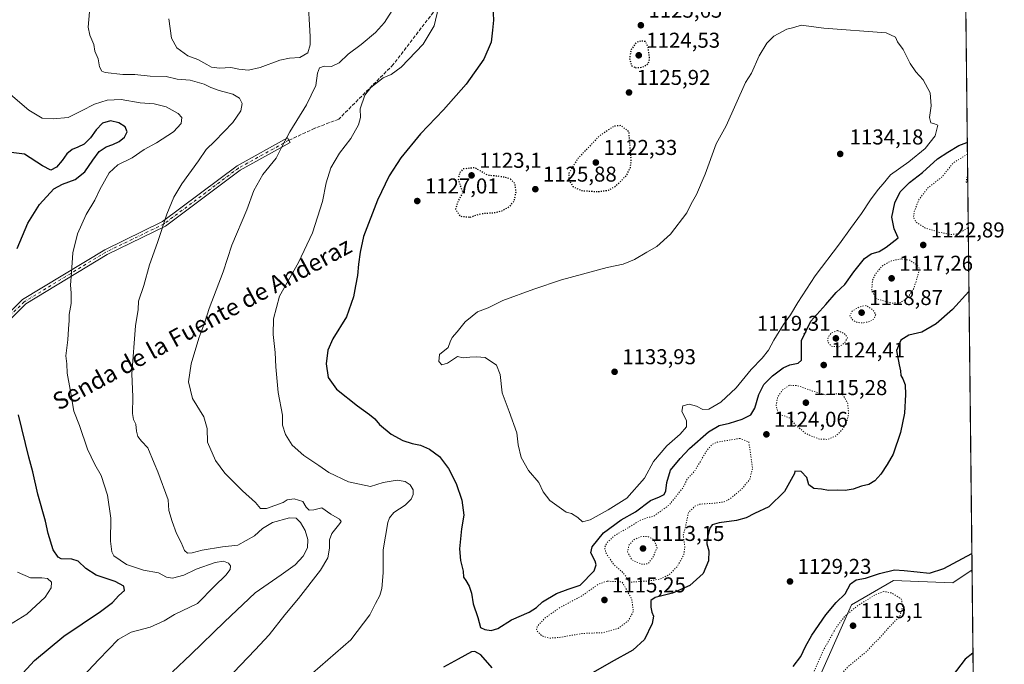
# Model space of a CAD drawing. Units: metres. Extents: x 573214 to 576665, y 4740387 to 4742738.
# Drawn here: x 576186 to 576646, y 4741735 to 4742036 of the extents above; entities that cross this region are included whole.
import ezdxf
from ezdxf.enums import TextEntityAlignment as Align

# ---------------------------------------------------------------- set-up
doc = ezdxf.new("R2010")
doc.units = ezdxf.units.M
doc.header["$MEASUREMENT"] = 0
for name, pattern in [('DGN Style 3', [2.307223458686699, 1.648016756204785, -0.6592067024819142]), ('DGN Style 4', [2.6384748266838614, 1.318413404963828, -0.6592067024819142, 0.001648016756204785, -0.6592067024819142]), ('DGN Style 5', [1.1536117293433497, 0.4944050268614355, -0.6592067024819142])]:
    doc.linetypes.add(name, pattern=pattern)
for name, color, linetype, lineweight in [('Arbolado forestal CxS', 92, 'Continuous', 0), ('Camino Cxs', 7, 'Continuous', 0), ('Camino eje', 30, 'DGN Style 4', 13), ('Comarca CxS', 21, 'Continuous', 0), ('Comunidad Autónoma CxS', 142, 'Continuous', 0), ('Curva de nivel maestra', 30, 'Continuous', 30), ('Curva de nivel maestra depresión', 30, 'DGN Style 5', 30), ('Curva de nivel normal', 30, 'Continuous', 0), ('Curva de nivel normal depresión', 30, 'DGN Style 5', 0), ('Espacio natural protegido CxS', 121, 'Continuous', 0), ('Municipio CxS', 4, 'Continuous', 0), ('Provincia CxS', 1, 'Continuous', 0), ('Punto de cota en terreno', 7, 'Continuous', 0), ('Rótulo de punto de cota en terreno', 7, 'Continuous', 0), ('Senda', 7, 'DGN Style 3', 0), ('Texto cartográfico', 7, 'Continuous', 0)]:
    doc.layers.add(name, color=color, linetype=linetype, lineweight=lineweight)
doc.styles.add('Style-Arial', font='txt')

# ---------------------------------------------------------------- blocks, each defined once
blk = doc.blocks.new('*U5')
at = {"layer": 'Arbolado forestal CxS', "color": 92, "linetype": 'Continuous', "lineweight": 0}
blk.add_polyline3d([(573519.1072000006, 4742704.518300001, 919.4655000000058), (576619.8300000001, 4742738.189999999, 1096.832399999999), (576630.5058000004, 4741779.070699999, 1122.374200000006), (576621.6162999999, 4741772.919600001, 1121.877500000002), (576593.8957000002, 4741774.083699999, 1123.118600000002), (576574.3202999998, 4741762.784700001, 1121.354600000006), (576539.1763000004, 4741683.484099999, 1122.199500000002)], dxfattribs=at)
blk = doc.blocks.new('5PATER')
at = {"layer": 'Punto de cota en terreno', "linetype": 'Continuous', "lineweight": 0}
h = blk.add_hatch(color=51, dxfattribs=at)
edge = h.paths.add_edge_path()
edge.add_ellipse((0, 0), major_axis=(-0.1095731443231308, -0.1110710700762829), ratio=0.9994222409660322, start_angle=0, end_angle=360)

msp = doc.modelspace()

# ---------------------------------------------------------------- linework, layer by layer
at = {"layer": 'Arbolado forestal CxS', "color": 92, "linetype": 'Continuous', "lineweight": 0, "extrusion": (-0.0002962776842783856, 0.0266177377941785, 0.999645641342098), "elevation": 127166.5657078581, "flags": 128}
msp.add_lwpolyline([(-629371.485855554, -4734319.10285239), (-629371.485855554, -4733359.58412517)], dxfattribs=at)
at = {"layer": 'Arbolado forestal CxS', "color": 92, "linetype": 'Continuous', "lineweight": 0, "extrusion": (0.001050169800921871, -0.094350163997221, 0.9955385194441684), "elevation": -445664.7062663233, "flags": 128}
msp.add_lwpolyline([(629370.1592366959, 4714048.040434303), (629370.1592366959, 4713843.694146804)], dxfattribs=at)
at = {"layer": 'Arbolado forestal CxS', "color": 92, "linetype": 'Continuous', "lineweight": 0}
for points in [[(576630.5058000004, 4741779.070699999, 1122.374200000006), (576621.6162999999, 4741772.919600001, 1121.877500000002), (576593.8957000002, 4741774.083699999, 1123.118600000002), (576574.3202999998, 4741762.784700001, 1121.354600000006), (576539.1763000004, 4741683.484099999, 1122.199500000002), (576529.1973000001, 4741623.525, 1122.055699999997), (576524.6328999996, 4741585.891100001, 1116.310200000007), (576510.9417000003, 4741580.1898, 1117.668600000005), (576490.4130999995, 4741584.3972, 1127.634600000005), (576482.2660999997, 4741577.3257, 1129.020399999994), (576470.4106999999, 4741567.035300001, 1128.553499999995), (576451.6133000003, 4741557.3817, 1125.217600000004), (576424.2311000006, 4741564.225199999, 1127.382199999993), (576423.9210999999, 4741564.004000001, 1127.261599999998), (576408.2578999996, 4741552.820599999, 1120.768200000006), (576388.7518999996, 4741540.9387, 1118.027600000001), (576370.1984999999, 4741535.679300001, 1118.655700000003), (576348.3466999996, 4741519.3047, 1115.950400000002), (576325.2562999995, 4741477.4771, 1108.763399999996), (576306.4967, 4741489.015699999, 1110.638399999996), (576292.3249000004, 4741486.3599, 1111.096000000005), (576285.9303000001, 4741485.161699999, 1111.396999999997), (576283.4067000002, 4741484.6887, 1111.500400000004), (576258.2197000004, 4741476.068399999, 1117.867100000003)], [(576630.5058000004, 4741779.070699999, 1122.374200000006), (576621.6162999999, 4741772.919600001, 1121.877500000002), (576593.8957000002, 4741774.083699999, 1123.118600000002), (576574.3202999998, 4741762.784700001, 1121.354600000006), (576539.1763000004, 4741683.484099999, 1122.199500000002), (576529.1973000001, 4741623.525, 1122.055699999997), (576524.6328999996, 4741585.891100001, 1116.310200000007), (576510.9417000003, 4741580.1898, 1117.668600000005), (576490.4130999995, 4741584.3972, 1127.634600000005), (576482.2660999997, 4741577.3257, 1129.020399999994), (576470.4106999999, 4741567.035300001, 1128.553499999995), (576451.6133000003, 4741557.3817, 1125.217600000004), (576424.2311000006, 4741564.225199999, 1127.382199999993), (576423.9210999999, 4741564.004000001, 1127.261599999998), (576408.2578999996, 4741552.820599999, 1120.768200000006), (576388.7518999996, 4741540.9387, 1118.027600000001), (576370.1984999999, 4741535.679300001, 1118.655700000003), (576348.3466999996, 4741519.3047, 1115.950400000002), (576325.2562999995, 4741477.4771, 1108.763399999996), (576306.4967, 4741489.015699999, 1110.638399999996), (576292.3249000004, 4741486.3599, 1111.096000000005), (576285.9303000001, 4741485.161699999, 1111.396999999997), (576283.4067000002, 4741484.6887, 1111.500400000004), (576258.2197000004, 4741476.068399999, 1117.867100000003)], [(576539.1763000004, 4741683.484099999, 1122.199500000002), (576574.3202999998, 4741762.784700001, 1121.354600000006), (576593.8957000002, 4741774.083699999, 1123.118600000002), (576621.6162999999, 4741772.919600001, 1121.877500000002), (576630.5058000004, 4741779.070699999, 1122.374200000006), (576632.7701000003, 4741575.648700001, 1103.092900000004)]]:
    msp.add_polyline3d(points, dxfattribs=at)
at = {"layer": 'Camino Cxs', "color": 7, "linetype": 'Continuous', "lineweight": 0}
msp.add_polyline3d([(576165.6288999999, 4741883.6095, 1114.919200000004), (576187.5425000004, 4741905.085700001, 1106.770999999993), (576225.8130999999, 4741928.351100001, 1113.205100000006), (576252.8519000001, 4741941.447899999, 1115.845300000001), (576287.6085000001, 4741967.482100001, 1122.617899999997), (576311.1092999997, 4741980.4561, 1121.593099999998), (576312.3176999995, 4741978.2675, 1121.027300000002), (576288.9685000004, 4741965.3773, 1118.929600000003), (576254.1580999997, 4741939.3027, 1112.5141), (576227.0100999996, 4741926.152899999, 1115.261199999994), (576189.0871000001, 4741903.098900001, 1111.432000000001), (576167.3903000001, 4741881.835300001, 1117.075400000002)], dxfattribs=at)
msp.add_polyline3d([(576165.6288999999, 4741883.6095, 1114.919200000004), (576187.5425000004, 4741905.085700001, 1106.770999999993), (576225.8130999999, 4741928.351100001, 1113.205100000006), (576252.8519000001, 4741941.447899999, 1115.845300000001), (576287.6085000001, 4741967.482100001, 1122.617899999997), (576311.1092999997, 4741980.4561, 1121.593099999998), (576312.3176999995, 4741978.2675, 1121.027300000002), (576288.9685000004, 4741965.3773, 1118.929600000003), (576254.1580999997, 4741939.3027, 1112.5141), (576227.0100999996, 4741926.152899999, 1115.261199999994), (576189.0871000001, 4741903.098900001, 1111.432000000001), (576167.3903000001, 4741881.835300001, 1117.075400000002)], dxfattribs=at)
at = {"layer": 'Camino eje', "color": 30, "linetype": 'DGN Style 4', "lineweight": 13}
msp.add_polyline3d([(576311.7134999996, 4741979.3617, 1121.372700000007), (576288.2884999998, 4741966.4297, 1120.580799999996), (576253.5050999997, 4741940.375299999, 1114.029399999999), (576226.4117000002, 4741927.2521, 1113.750499999995), (576188.3148999996, 4741904.092300001, 1109.009900000005), (576166.5097000003, 4741882.722300001, 1115.670599999998)], dxfattribs=at)
at = {"layer": 'Comarca CxS', "color": 21, "linetype": 'Continuous', "lineweight": 0}
msp.add_3dface([(576645.5800005817, 4740424.799982558), (573239.0500005551, 4740387.819982558), (573214.4500005571, 4742701.209982532), (576619.8300005824, 4742738.189982532)], dxfattribs=at)
at = {"layer": 'Comunidad Autónoma CxS', "color": 142, "linetype": 'Continuous', "lineweight": 0}
msp.add_3dface([(576645.5800005817, 4740424.799982558), (573239.0500005551, 4740387.819982558), (573214.4500005571, 4742701.209982532), (576619.8300005824, 4742738.189982532)], dxfattribs=at)
at = {"layer": 'Curva de nivel maestra', "color": 30, "linetype": 'Continuous', "lineweight": 30, "flags": 128}
for points, elevation in [([(576406.7199999997, 4742044.670100001), (576407.2999999998, 4742035.3201), (576406.7699999996, 4742030.780099999), (576406.0999999996, 4742025.170100001), (576402.7599999999, 4742017.200099999), (576394.4600000001, 4742005.5001), (576383.9500000002, 4741993.590100001), (576373.2400000002, 4741982.360099999), (576364.0199999996, 4741971.170100001), (576358.5800000001, 4741962.860099999), (576353.1699999999, 4741951.4101), (576346.5800000001, 4741934.550100001), (576345.0499999998, 4741927.210100001), (576344.2400000002, 4741921.5601), (576343.7599999999, 4741916.3101), (576342.7699999996, 4741911.530099999), (576341.9299999997, 4741906.380100001), (576338.5800000001, 4741897.0601), (576332.2800000003, 4741886.840100001), (576329.8600000005, 4741881.4901), (576329.1399999997, 4741875.100099999), (576330.04, 4741868.6801), (576333.9100000003, 4741863.380100001), (576343.7199999997, 4741855.5601), (576349.4199999999, 4741851.5601), (576351.9199999999, 4741849.4101), (576354.0999999996, 4741846.9001), (576359.4600000001, 4741842.390100001), (576364.9100000003, 4741839.380100001), (576369.3499999996, 4741837.950099999), (576373.2400000002, 4741837.200099999), (576377.4400000004, 4741835.4001), (576381.9699999997, 4741831.940099999), (576386.1699999999, 4741826.3201), (576389.8200000003, 4741819.2501), (576392.4699999997, 4741811.5001), (576393.3300000001, 4741804.5001), (576392.2599999999, 4741798.190099999), (576391.4199999999, 4741788.880100001), (576391.8399999999, 4741783.470100001), (576393.0800000001, 4741778.380100001), (576393.2599999999, 4741775.5701), (576394.29, 4741774.100099999), (576395.9400000004, 4741771.4301), (576396.9600000001, 4741768.1801), (576397.7599999999, 4741763.2501), (576399.9199999999, 4741756.890100001), (576401.1699999999, 4741752.1501), (576403.25, 4741751.2301), (576406.1100000005, 4741750.7601), (576409.2800000003, 4741751.670100001), (576415.6699999999, 4741755.6801), (576423.8200000003, 4741759.3301), (576427.3300000001, 4741761.4801), (576430.1500000004, 4741764.0701), (576436.5599999996, 4741768.0101), (576442.0099999999, 4741770.030099999), (576447.6600000003, 4741771.9301), (576454.2599999999, 4741778.5701), (576455.2000000002, 4741781.340100001), (576454.75, 4741783.0701), (576452.5999999996, 4741786.9101), (576453.2599999999, 4741789.800100001), (576458.6200000001, 4741796.290100001), (576466.7599999999, 4741802.3101), (576473.5099999999, 4741806.110099999), (576480.4400000004, 4741811.3101), (576484.75, 4741813.1601), (576486.8799999999, 4741814.2601), (576487.7199999997, 4741815.870100001), (576488.04, 4741819.7601), (576489.8399999999, 4741825.520099999), (576494.29, 4741830.9301), (576498.7199999997, 4741835.6501), (576507.6200000001, 4741843.4001), (576512.5599999996, 4741846.4301), (576517.4000000004, 4741847.5101), (576523.3399999999, 4741849.370100001), (576527.3600000005, 4741851.390100001), (576529.1600000003, 4741854.390100001), (576531.04, 4741860.7401), (576533.4199999999, 4741865.440099999), (576537.4699999997, 4741869.460100001), (576542.4299999997, 4741873.190099999), (576545.5700000003, 4741874.6801), (576549.3700000001, 4741875.460100001), (576550.9299999997, 4741876.790100001), (576550.9900000002, 4741879.9101), (576550.9000000004, 4741886.0601), (576555.3200000003, 4741894.9901), (576562.3499999996, 4741902.7301), (576567.0999999996, 4741908.420100001), (576571.2000000002, 4741912.090100001), (576575.4400000004, 4741918.090100001), (576580.4000000004, 4741924.2401), (576583.4500000002, 4741926.390100001), (576587.1600000003, 4741927.5601), (576590.4299999997, 4741929.4801), (576595.9900000002, 4741933.920100001), (576594.1600000003, 4741938.100099999), (576593.1600000003, 4741943.470100001), (576594.5199999996, 4741950.220100001), (576597.04, 4741955.340100001), (576601.3399999999, 4741959.6601), (576607.4000000004, 4741964.3101), (576614.3600000005, 4741970.720100001), (576619.2100000001, 4741973.790100001), (576624.4000000004, 4741976.890100001), (576628.0599999996, 4741978.2601), (576628.2888000002, 4741978.247)], 1125), ([(576185.04, 4741928.940099999), (576190.0099999999, 4741940.6501), (576195.4699999997, 4741949.4801), (576202.1100000005, 4741956.6801), (576206.1699999999, 4741958.960100001), (576211.9699999997, 4741961.020099999), (576216.5999999996, 4741964.640100001), (576220.2100000001, 4741970.1601), (576223.25, 4741974.200099999), (576226.5199999996, 4741976.3201), (576229.6600000003, 4741977.470100001), (576232.5199999996, 4741978.800100001), (576235.0700000003, 4741980.840100001), (576236.2699999996, 4741983.3201), (576235.2999999998, 4741985.6801), (576232.3799999999, 4741987.5701), (576228.5199999996, 4741988.390100001), (576224.7800000003, 4741987.300100001), (576221.79, 4741984.290100001), (576219.2000000002, 4741980.5101), (576216.3099999996, 4741977.5801), (576213.3200000003, 4741976.200099999), (576210.5999999996, 4741975.140100001), (576208.2100000001, 4741973.090100001), (576205.9100000003, 4741969.9101), (576203.4100000003, 4741966.7601), (576200.7300000004, 4741965.4801), (576196.7999999998, 4741967.4301), (576188.4699999997, 4741972.840100001), (576175.6200000001, 4741974.520099999)], 1100), ([(576629.0609999998, 4741908.874100001), (576621.4500000002, 4741900.390100001), (576613.7999999998, 4741893.700099999), (576607.0599999996, 4741889.860099999), (576600.9600000001, 4741888.5001), (576597.2300000004, 4741886.170100001), (576595.3399999999, 4741881.370100001), (576596.4800000004, 4741874.610099999), (576597.2000000002, 4741871.850099999), (576597.2999999998, 4741869.620100001), (576598.2300000004, 4741868.1601), (576599.2599999999, 4741865.340100001), (576599.54, 4741860.800100001), (576599.0599999996, 4741852.050100001), (576597.1200000001, 4741843.050100001), (576593.7000000002, 4741833.0101), (576590.9400000004, 4741828.2501), (576588, 4741823.7401), (576585.1100000005, 4741820.5101), (576582.3099999996, 4741818.920100001), (576578.9600000001, 4741818.0801), (576575.0700000003, 4741816.7301), (576571.25, 4741816.0601), (576567.79, 4741816.2401), (576563.5, 4741816.050100001), (576560.2999999998, 4741816.6801), (576556.7300000004, 4741817.050100001), (576554.4400000004, 4741818.7501), (576553.4800000004, 4741822.0601), (576550.75, 4741824.890100001), (576547.8799999999, 4741825.040100001), (576547.6799999997, 4741823.9901), (576542.9500000002, 4741815.5601), (576535.6699999999, 4741808.390100001), (576529.04, 4741805.350099999), (576525.0999999996, 4741803.360099999), (576520.5999999996, 4741802.130100001), (576512.54, 4741800.9901), (576509.2999999998, 4741800.0801), (576508.2199999997, 4741798.420100001), (576506.9000000004, 4741793.7401), (576506.79, 4741791.120100001), (576507.6799999997, 4741787.940099999), (576507.5700000003, 4741783.200099999), (576505.0800000001, 4741777.370100001), (576498.8799999999, 4741771.710100001), (576490.75, 4741768.220100001), (576482.6600000003, 4741766.220100001), (576480.6500000004, 4741764.8301), (576480.6200000001, 4741761.710100001), (576481.0700000003, 4741759.3101), (576481.8799999999, 4741757.380100001), (576481.2599999999, 4741754.0701), (576477.6600000003, 4741746.5101), (576472.2599999999, 4741741.520099999), (576462.1900000004, 4741735.9301), (576453.75, 4741731.210100001)], 1125), ([(576180.4400000004, 4741723.040100001), (576193.0999999996, 4741736.7401), (576206.7400000002, 4741748.140100001), (576223.79, 4741759.5801), (576229.4199999999, 4741763.780099999), (576232.3499999996, 4741767.0701), (576235.0999999996, 4741769.4001), (576234.79, 4741771.4001), (576230.7199999997, 4741773.620100001), (576221.8200000003, 4741776.600099999), (576216.9600000001, 4741779.670100001), (576213.4299999997, 4741783.1501), (576210.4299999997, 4741784.0001), (576205.5199999996, 4741784.190099999), (576204.0800000001, 4741785.0001), (576201.7699999996, 4741788.390100001), (576199.4199999999, 4741796.0601), (576198.2199999997, 4741801.720100001), (576194.5700000003, 4741814.390100001), (576192.3200000003, 4741824.720100001), (576190.4400000004, 4741831.530099999), (576185.54, 4741851.390100001)], 1100), ([(576547.0599999996, 4741733.9001), (576550.6900000004, 4741738.630100001), (576552.7599999999, 4741743.2501), (576555.8399999999, 4741748.5701), (576562.3399999999, 4741758.130100001), (576567.1699999999, 4741763.8101), (576571.2999999998, 4741767.840100001), (576573.8600000005, 4741772.5701), (576576.4600000001, 4741774.3201), (576580.8899999997, 4741775.220100001), (576587.3200000003, 4741777.350099999), (576594.2699999996, 4741779.020099999), (576598.8700000001, 4741778.710100001), (576604.9000000004, 4741778.1801), (576610.5999999996, 4741777.5701), (576617.2999999998, 4741779.6601), (576630.4209000003, 4741786.703400001)], 1125), ([(576406.5499999998, 4741733.370100001), (576401.3899999997, 4741739.380100001), (576398.5300000003, 4741740.9901), (576396.9900000002, 4741740.790100001), (576390.8200000003, 4741737.370100001), (576383.8600000005, 4741733.6501)], 1125), ([(576630.9381999997, 4741740.226700001), (576627.3300000001, 4741737.4001), (576621.2000000002, 4741729.5101), (576617.7000000002, 4741722.380100001), (576617.7599999999, 4741718.4301), (576617.9199999999, 4741716.340100001), (576619.8200000003, 4741715.450099999), (576626.9800000004, 4741715.380100001), (576631.2089000001, 4741715.907099999)], 1125)]:
    msp.add_lwpolyline(points, dxfattribs=dict(at, elevation=elevation))
at = {"layer": 'Curva de nivel maestra depresión', "color": 30, "linetype": 'DGN Style 5', "lineweight": 30, "elevation": 1125, "flags": 128}
for points in [[(576473.4299999997, 4742013.2301), (576476.8600000005, 4742013.4301), (576479.3899999997, 4742015.0801), (576480.0899999999, 4742016.9901), (576479.4299999997, 4742022.850099999), (576478.1900000004, 4742025.380100001), (576476.1399999997, 4742025.700099999), (576473.7800000003, 4742024.920100001), (576471.4100000003, 4742021.590100001), (576470.6900000004, 4742017.5001), (576471.5899999999, 4742014.300100001), (576473.4299999997, 4742013.2301)], [(576456.1299999999, 4741955.4301), (576460.8799999999, 4741956.0601), (576464.4600000001, 4741958.140100001), (576469.3399999999, 4741963.050100001), (576471.1500000004, 4741966.7501), (576471.4900000002, 4741969.800100001), (576470.4299999997, 4741983.380100001), (576466.6299999999, 4741986.2501), (576463.4000000004, 4741985.880100001), (576456.7999999998, 4741981.540100001), (576446.4600000001, 4741970.710100001), (576442.4600000001, 4741964.050100001), (576442.29, 4741961.050100001), (576444.3300000001, 4741957.7601), (576448.4600000001, 4741955.890100001), (576456.1299999999, 4741955.4301)], [(576396.3499999996, 4741943.520099999), (576399.4100000003, 4741944.5801), (576403.0599999996, 4741945.440099999), (576406.9800000004, 4741945.470100001), (576411.0599999996, 4741946.450099999), (576414.7599999999, 4741948.4801), (576416.9000000004, 4741951.0701), (576417.7800000003, 4741955.2601), (576417.2800000003, 4741959.050100001), (576415.2000000002, 4741961.1801), (576412.7599999999, 4741962.0701), (576408.9500000002, 4741962.630100001), (576404.5, 4741963.040100001), (576401.0800000001, 4741965.120100001), (576398.4000000004, 4741966.540100001), (576393.0899999999, 4741966.0001), (576391.6100000005, 4741964.3301), (576390.7599999999, 4741961.700099999), (576391.4900000002, 4741958.840100001), (576392.9100000003, 4741955.1501), (576390.54, 4741950.6801), (576389.5199999996, 4741947.190099999), (576391.6600000003, 4741943.960100001), (576396.3499999996, 4741943.520099999)]]:
    msp.add_lwpolyline(points, dxfattribs=at)
at = {"layer": 'Curva de nivel normal', "color": 30, "linetype": 'Continuous', "lineweight": 0, "flags": 128}
for points, elevation in [([(576320.5599999996, 4742046.890100001), (576321.6399999997, 4742027.840100001), (576321.6399999997, 4742023.9101), (576320.6299999999, 4742020.1801), (576316.9500000002, 4742017.970100001), (576312.0999999996, 4742017.720100001), (576307.54, 4742016.6801), (576298.4400000004, 4742013.360099999), (576292.9400000004, 4742012.0801), (576288.4600000001, 4742012.5101), (576284.6100000005, 4742013.2401), (576279.4299999997, 4742013.0101), (576275.6200000001, 4742013.440099999), (576273.5, 4742014.770099999), (576269.2800000003, 4742016.9901), (576264.6900000004, 4742018.6801), (576259.4500000002, 4742022.5101), (576257, 4742027.020099999), (576255.6799999997, 4742035.9801)], 1115), ([(576282.4600000001, 4741727.590100001), (576295.9800000004, 4741741.770099999), (576302.5, 4741748.7301), (576309.8300000001, 4741758.0701), (576316.2300000004, 4741765.7301), (576326.5099999999, 4741778.870100001), (576329.9199999999, 4741784.620100001), (576330.7000000002, 4741789.100099999), (576330.6399999997, 4741793.030099999), (576331.7999999998, 4741796.0601), (576335.5199999996, 4741800.590100001), (576336.0899999999, 4741801.550100001), (576335.4400000004, 4741802.7301), (576331.29, 4741805.040100001), (576327.0899999999, 4741807.920100001), (576323.4199999999, 4741807.110099999), (576321.1900000004, 4741806.880100001), (576319.7999999998, 4741808.300100001), (576318.25, 4741810.880100001), (576314.1900000004, 4741812.1501), (576310.9600000001, 4741811.620100001), (576309.0899999999, 4741810.460100001), (576301.3600000005, 4741807.620100001), (576298.5300000003, 4741807.700099999), (576296.1399999997, 4741810.420100001), (576290.1100000005, 4741815.880100001), (576286.4100000003, 4741819.690099999), (576281.9199999999, 4741824.1501), (576277.5300000003, 4741830.110099999), (576273.7999999998, 4741838.520099999), (576273.6600000003, 4741845.020099999), (576272.0700000003, 4741850.440099999), (576266.75, 4741858.960100001), (576264.8600000005, 4741866.720100001), (576266.1399999997, 4741875.100099999), (576269.8200000003, 4741887.100099999), (576272.5899999999, 4741894.550100001), (576274.5499999998, 4741900.940099999), (576281.0700000003, 4741918.040100001), (576285.1500000004, 4741930.380100001), (576292.0999999996, 4741946.880100001), (576295.4600000001, 4741955.920100001), (576299.6299999999, 4741963.4301), (576305.8600000005, 4741970.960100001), (576308.6799999997, 4741976.690099999), (576312.2300000004, 4741983.2401), (576320.0599999996, 4741995.8301), (576324.4100000003, 4742004.9901), (576325.1799999997, 4742010.710100001), (576326.0800000001, 4742013.1801), (576328.2100000001, 4742013.9101), (576331.7199999997, 4742013.770099999), (576335.2100000001, 4742015.460100001), (576339.4199999999, 4742019.590100001), (576345.4199999999, 4742024.030099999), (576352.2199999997, 4742029.670100001), (576356.3200000003, 4742034.2401), (576361.0999999996, 4742041.600099999)], 1115), ([(576381.6100000005, 4742041.220100001), (576379.5599999996, 4742032.690099999), (576374.3499999996, 4742024.170100001), (576364.0999999996, 4742013.460100001), (576359.5199999996, 4742010.050100001), (576355.7999999998, 4742008.460100001), (576350.0599999996, 4742004.050100001), (576347.2199999997, 4742000.380100001), (576344.9800000004, 4741994.110099999), (576345.1200000001, 4741989.960100001), (576344.1900000004, 4741986.5601), (576340.6600000003, 4741980.210100001), (576335.3499999996, 4741973.390100001), (576331.3600000005, 4741966.5801), (576329.0999999996, 4741959.460100001), (576327.4500000002, 4741950.8301), (576322.7999999998, 4741936.2401), (576316.1900000004, 4741922.380100001), (576307.4299999997, 4741906.720100001), (576304.5499999998, 4741896.0601), (576304.4900000002, 4741888.720100001), (576305.4400000004, 4741880.390100001), (576305.5999999996, 4741873.720100001), (576306.7100000001, 4741861.790100001), (576308.7599999999, 4741851.190099999), (576308.8099999996, 4741846.440099999), (576310.2000000002, 4741842.1601), (576313.2800000003, 4741837.2501), (576318.7599999999, 4741832.4001), (576325.7599999999, 4741827.6601), (576330.4299999997, 4741824.460100001), (576339.6299999999, 4741820.130100001), (576349.8099999996, 4741817.970100001), (576355.7599999999, 4741819.7501), (576362.2599999999, 4741820.9301), (576366.04, 4741820.3201), (576368.4199999999, 4741818.720100001), (576369.7000000002, 4741816.3301), (576369.7599999999, 4741814.170100001), (576368.8600000005, 4741811.970100001), (576366.0899999999, 4741809.170100001), (576360.7699999996, 4741805.720100001), (576358.75, 4741803.380100001), (576357.9800000004, 4741801.0601), (576355.7000000002, 4741788.390100001), (576355.8200000003, 4741777.7301), (576355.1799999997, 4741770.4001), (576354.1699999999, 4741767.0701), (576352.1200000001, 4741763.4001), (576349.5999999996, 4741758.090100001), (576340.6799999997, 4741746.420100001), (576322.8399999999, 4741730.850099999)], 1120), ([(576218.7599999999, 4742039.220100001), (576218.0499999998, 4742032.090100001), (576218.8600000005, 4742028.3301), (576220.8099999996, 4742024.090100001), (576221.29, 4742020.9001), (576222.8200000003, 4742017.4101), (576223.4100000003, 4742013.590100001), (576224.4299999997, 4742011.600099999), (576225.9699999997, 4742010.9001), (576234.2699999996, 4742010.030099999), (576239.8399999999, 4742009.9901), (576247.0999999996, 4742009.3101), (576254.4600000001, 4742009.0701), (576259.5999999996, 4742007.890100001), (576265.7400000002, 4742007.350099999), (576272.1699999999, 4742005.530099999), (576275.3099999996, 4742003.920100001), (576279.1799999997, 4742002.550100001), (576285.5700000003, 4742000.850099999), (576288.7599999999, 4741999.040100001), (576289.9400000004, 4741996.450099999), (576289.3799999999, 4741993.140100001), (576285.6699999999, 4741987.670100001), (576277.2699999996, 4741978.950099999), (576273.1900000004, 4741975.050100001), (576269.5300000003, 4741969.710100001), (576261.8799999999, 4741959.050100001), (576258.0999999996, 4741952.880100001), (576254.8200000003, 4741944.9101), (576250.4500000002, 4741931.6801), (576246.6900000004, 4741921.2501), (576244.0300000003, 4741911.710100001), (576241.5999999996, 4741904.380100001), (576241.3799999999, 4741900.390100001), (576240.2000000002, 4741892.800100001), (576238.5300000003, 4741870.450099999), (576238.9699999997, 4741859.800100001), (576238.7699999996, 4741852.020099999), (576239.2000000002, 4741849.2301), (576240.3600000005, 4741847.040100001), (576240.6200000001, 4741843.720100001), (576241.25, 4741841.300100001), (576242.9900000002, 4741839.120100001), (576245.9699999997, 4741835.9901), (576248.8600000005, 4741828.720100001), (576250.6299999999, 4741824.690099999), (576255.4199999999, 4741811.710100001), (576255.7999999998, 4741806.710100001), (576257.2599999999, 4741801.600099999), (576259.3399999999, 4741795.960100001), (576261.5199999996, 4741791.800100001), (576263.0599999996, 4741788.020099999), (576264.5300000003, 4741786.8201), (576266.6299999999, 4741786.920100001), (576271.2400000002, 4741788.200099999), (576280.7800000003, 4741789.7601), (576287.9000000004, 4741790.610099999), (576295.75, 4741794.870100001), (576299.4299999997, 4741798.2601), (576304.1500000004, 4741801.110099999), (576311.9800000004, 4741803.2301), (576315.1600000003, 4741803.120100001), (576317.2000000002, 4741801.0801), (576319.4199999999, 4741797.350099999), (576320.6100000005, 4741793.220100001), (576320.4000000004, 4741789.350099999), (576318.4800000004, 4741785.390100001), (576314.75, 4741781.390100001), (576308.2300000004, 4741776.7301), (576295.9699999997, 4741768.4001), (576281.7599999999, 4741754.7301), (576266.0700000003, 4741739.5001), (576257.5199999996, 4741731.4901)], 1110), ([(576550.75, 4742033.100099999), (576547.3700000001, 4742032.0101), (576544.0800000001, 4742031.2601), (576538.0800000001, 4742027.970100001), (576534.75, 4742024.640100001), (576531.1399999997, 4742018.6801), (576527.5999999996, 4742010.710100001), (576524.7999999998, 4742006.360099999), (576515.7800000003, 4741986.0801), (576511.0700000003, 4741977.7401), (576505.9800000004, 4741963.5001), (576501.9500000002, 4741954.130100001), (576499.5199999996, 4741949.710100001), (576497.5099999999, 4741945.5001), (576489.7699999996, 4741935.5101), (576483.4100000003, 4741929.8201), (576478.75, 4741927.200099999), (576473.0800000001, 4741923.7401), (576467.7300000004, 4741921.6601), (576460.3399999999, 4741919.9901), (576438.9000000004, 4741914.300100001), (576426.0999999996, 4741909.880100001), (576411.5899999999, 4741904.6501), (576404.7599999999, 4741901.1601), (576399.8300000001, 4741899.4101), (576397.2100000001, 4741897.420100001), (576393.9600000001, 4741894.720100001), (576390.3600000005, 4741890.0601), (576388.0099999999, 4741887.390100001), (576387.0099999999, 4741885.3301), (576386.0199999996, 4741882.800100001), (576382.0899999999, 4741879.4101), (576381.75, 4741876.2501), (576383.1799999997, 4741874.700099999), (576385.7599999999, 4741875.4001), (576390.3799999999, 4741878.520099999), (576393.1200000001, 4741877.840100001), (576396.1600000003, 4741878.2601), (576399.25, 4741878.380100001), (576403.3700000001, 4741878.130100001), (576408.6900000004, 4741874.4301), (576410.3300000001, 4741870.1601), (576411.3200000003, 4741861.540100001), (576414.5999999996, 4741852.9001), (576418.1100000005, 4741842.9801), (576418.6900000004, 4741837.390100001), (576420.2000000002, 4741831.380100001), (576423.5300000003, 4741825.360099999), (576428.3600000005, 4741819.8301), (576430.4199999999, 4741815.420100001), (576433.5800000001, 4741811.420100001), (576441.1399999997, 4741805.920100001), (576443.6299999999, 4741805.340100001), (576446.5899999999, 4741803.4001), (576448.8099999996, 4741801.4901), (576452.3600000005, 4741802.3201), (576460.75, 4741807.110099999), (576469.4100000003, 4741812.4101), (576477.75, 4741821.7501), (576481.9000000004, 4741829.610099999), (576488.04, 4741836.940099999), (576494.3300000001, 4741842.300100001), (576497.2400000002, 4741845.7601), (576497.2199999997, 4741848.6501), (576495.04, 4741852.9001), (576495.5099999999, 4741855.460100001), (576498.4800000004, 4741856.3201), (576502.0199999996, 4741855.300100001), (576504.9199999999, 4741853.800100001), (576507.75, 4741853.950099999), (576513.2999999998, 4741857.220100001), (576520.4400000004, 4741863.9301), (576527.5199999996, 4741872.5001), (576532.6500000004, 4741877.8201), (576535.54, 4741881.5001), (576538.0599999996, 4741886.2301), (576542.5800000001, 4741893.420100001), (576545.8799999999, 4741897.970100001), (576549.2000000002, 4741903.700099999), (576557.25, 4741916.130100001), (576568.7000000002, 4741931.0801), (576573.7800000003, 4741938.280099999), (576578.9199999999, 4741945.1601), (576583.1200000001, 4741951.600099999), (576586.7400000002, 4741956.4001), (576589.0700000003, 4741959.090100001), (576592.4900000002, 4741963.290100001), (576601.0999999996, 4741969.360099999), (576608.6299999999, 4741975.600099999), (576613.2800000003, 4741981.470100001), (576614.54, 4741986.4301), (576613.0700000003, 4741987.0701), (576611.2699999996, 4741987.4801), (576610.6299999999, 4741990.0101), (576611.4199999999, 4741995.380100001), (576611.0599999996, 4742001.4901), (576607.79, 4742007.5001), (576604.2599999999, 4742011.290100001), (576601.6299999999, 4742015.120100001), (576598.4100000003, 4742021.690099999), (576595.7400000002, 4742025.2601), (576594.79, 4742027.390100001), (576590.4699999997, 4742029.460100001), (576561.4000000004, 4742031.700099999), (576550.75, 4742033.100099999)], 1130), ([(576180.8399999999, 4742001.6601), (576190.4500000002, 4741993.390100001), (576196.7000000002, 4741989.640100001), (576201.8200000003, 4741989.4001), (576208.7800000003, 4741989.9301), (576215.0300000003, 4741993.170100001), (576221.0800000001, 4741996.1601), (576227.0199999996, 4741998.040100001), (576233.4299999997, 4741998.380100001), (576242.3499999996, 4741996.9001), (576248.9500000002, 4741996.300100001), (576254.4900000002, 4741994.9001), (576260.1100000005, 4741991.880100001), (576261.7800000003, 4741989.9301), (576261.4299999997, 4741987.2601), (576257.9000000004, 4741983.350099999), (576249.9699999997, 4741978.110099999), (576244.25, 4741975.0001), (576238.6399999997, 4741971.2601), (576231.9600000001, 4741967.970100001), (576227.8399999999, 4741964.120100001), (576223.5599999996, 4741956.4901), (576221.1699999999, 4741951.4901), (576217.1900000004, 4741944.8201), (576213.1299999999, 4741935.710100001), (576210.9500000002, 4741926.950099999), (576210.3799999999, 4741917.6501), (576209.8799999999, 4741911.8201), (576210.2199999997, 4741908.200099999), (576210.1299999999, 4741903.2501), (576209.25, 4741898.110099999), (576209.2300000004, 4741895.280099999), (576208.8600000005, 4741891.4101), (576208.5999999996, 4741886.280099999), (576207.7400000002, 4741878.8301), (576208.0800000001, 4741875.090100001), (576208.3399999999, 4741870.840100001), (576209.7199999997, 4741863.200099999), (576211.4400000004, 4741853.0601), (576214.0999999996, 4741846.390100001), (576217.7699999996, 4741835.390100001), (576221.2000000002, 4741828.1601), (576224.1600000003, 4741823.120100001), (576227.1799999997, 4741813.8201), (576228.6200000001, 4741803.120100001), (576228.5300000003, 4741792.360099999), (576229.1100000005, 4741787.4301), (576230.04, 4741785.620100001), (576235.9299999997, 4741781.530099999), (576243.9500000002, 4741778.8301), (576250.9900000002, 4741777.620100001), (576254.7100000001, 4741775.6801), (576257.4299999997, 4741775.220100001), (576262.6900000004, 4741776.600099999), (576268.4299999997, 4741779.370100001), (576277.4299999997, 4741782.5001), (576281.2400000002, 4741783.120100001), (576283.6100000005, 4741782.220100001), (576284.5499999998, 4741780.9301), (576284.3600000005, 4741779.270099999), (576282.3499999996, 4741776.590100001), (576277.0999999996, 4741771.4801), (576269.0999999996, 4741763.280099999), (576258.4100000003, 4741758.200099999), (576253.5800000001, 4741755.270099999), (576247.04, 4741752.2601), (576238.2100000001, 4741750.0001), (576232.0999999996, 4741746.530099999), (576223.1100000005, 4741737.170100001), (576213.1500000004, 4741726.630100001)], 1105), ([(576185.1100000005, 4741777.9801), (576191.1299999999, 4741775.270099999), (576196.5499999998, 4741775.3301), (576199.1699999999, 4741774.9801), (576200.9400000004, 4741773.2601), (576200.8799999999, 4741770.630100001), (576198.0800000001, 4741766.290100001), (576189.5499999998, 4741758.4001), (576181.4500000002, 4741753.420100001)], 1095)]:
    msp.add_lwpolyline(points, dxfattribs=dict(at, elevation=elevation))
at = {"layer": 'Curva de nivel normal depresión', "color": 30, "linetype": 'DGN Style 5', "lineweight": 0, "flags": 128}
for points, elevation in [([(576628.3480000002, 4741972.9297), (576621.79, 4741968.8201), (576616.4299999997, 4741962.190099999), (576609.9299999997, 4741957.1601), (576605.7599999999, 4741951.710100001), (576603.5800000001, 4741946.220100001), (576603.2199999997, 4741943.4001), (576604.4199999999, 4741941.210100001), (576608.5300000003, 4741938.550100001), (576614.9000000004, 4741936.540100001), (576620.4000000004, 4741935.440099999), (576623.4199999999, 4741935.690099999), (576627.4900000002, 4741937.7601), (576628.7292, 4741938.6831)], 1120), ([(576628.4665999999, 4741962.2774), (576627.9100000003, 4741961.540100001), (576627.8099999996, 4741960.020099999), (576628.5015000004, 4741959.1381)], 1115), ([(576597.5800000001, 4741924.0801), (576592.9000000004, 4741923.190099999), (576588.8600000005, 4741920.960100001), (576585.5199999996, 4741917.190099999), (576584.0700000003, 4741913.960100001), (576583.7400000002, 4741909.6501), (576585.6200000001, 4741905.640100001), (576589.7400000002, 4741904.300100001), (576593.2400000002, 4741903.460100001), (576596.9400000004, 4741903.620100001), (576600.2400000002, 4741905.700099999), (576603.3600000005, 4741910.210100001), (576606.1200000001, 4741919.380100001), (576604.8899999997, 4741921.1601), (576601.5800000001, 4741923.4101), (576597.5800000001, 4741924.0801)], 1120), ([(576581.0700000003, 4741902.350099999), (576577.8099999996, 4741901.600099999), (576574.5300000003, 4741899.6501), (576573.5199999996, 4741897.340100001), (576575.0599999996, 4741895.340100001), (576577.2100000001, 4741894.3201), (576579.9600000001, 4741894.300100001), (576582.8799999999, 4741894.890100001), (576584.8600000005, 4741896.1601), (576585.5999999996, 4741898.190099999), (576584.2300000004, 4741900.3201), (576581.0700000003, 4741902.350099999)], 1120), ([(576567.6900000004, 4741890.640100001), (576564.7000000002, 4741889.4001), (576563.3300000001, 4741887.390100001), (576563.1600000003, 4741885.3101), (576564.9199999999, 4741883.290100001), (576568.4199999999, 4741883.040100001), (576571.0800000001, 4741884.790100001), (576572.4299999997, 4741887.390100001), (576571.0099999999, 4741889.1801), (576567.6900000004, 4741890.640100001)], 1120), ([(576545.29, 4741865.100099999), (576542.2800000003, 4741863.120100001), (576539.7999999998, 4741859.640100001), (576539.1200000001, 4741855.610099999), (576539.9800000004, 4741852.640100001), (576541.7000000002, 4741851.2401), (576545.2800000003, 4741849.890100001), (576547.9100000003, 4741846.960100001), (576552.5899999999, 4741842.8301), (576556.1500000004, 4741841.220100001), (576559.4900000002, 4741839.970100001), (576563.2400000002, 4741839.890100001), (576566.7599999999, 4741841.4001), (576569.0700000003, 4741843.380100001), (576570.9600000001, 4741845.850099999), (576572.2800000003, 4741848.670100001), (576572.8899999997, 4741851.880100001), (576572.54, 4741856.6601), (576569.8600000005, 4741861.390100001), (576562.0999999996, 4741860.690099999), (576556.1200000001, 4741862.390100001), (576548.6799999997, 4741865.0601), (576545.29, 4741865.100099999)], 1120), ([(576522.2300000004, 4741840.360099999), (576511.75, 4741838.630100001), (576509.0800000001, 4741837.450099999), (576506.75, 4741834.670100001), (576501.2199999997, 4741825.280099999), (576497.5800000001, 4741821.390100001), (576495.8499999996, 4741817.5801), (576489.0800000001, 4741809.140100001), (576481.7999999998, 4741803.960100001), (576479.2599999999, 4741803.4901), (576475.7599999999, 4741802.1501), (576469.4100000003, 4741798.300100001), (576463.8600000005, 4741795.140100001), (576460.1699999999, 4741791.720100001), (576459.04, 4741789.4101), (576459.7599999999, 4741786.780099999), (576463.25, 4741781.6801), (576467.6900000004, 4741777.720100001), (576469.5199999996, 4741775.2601), (576470.5899999999, 4741773.200099999), (576473.6600000003, 4741773.5001), (576479.29, 4741773.850099999), (576484.7999999998, 4741774.700099999), (576489.0800000001, 4741776.6801), (576492.9900000002, 4741780.540100001), (576496.0300000003, 4741786.140100001), (576496.5099999999, 4741789.970100001), (576495.7699999996, 4741795.130100001), (576497.0199999996, 4741800.090100001), (576498.1500000004, 4741805.670100001), (576501.25, 4741808.7401), (576503.5, 4741809.6801), (576510.7699999996, 4741810.1601), (576514.8399999999, 4741810.720100001), (576517.75, 4741812.2601), (576522.7800000003, 4741816.460100001), (576526.7699999996, 4741821.130100001), (576528.1399999997, 4741826.370100001), (576526.3700000001, 4741838.6801), (576522.2300000004, 4741840.360099999)], 1120), ([(576476.3399999999, 4741794.6501), (576472.8200000003, 4741793.1601), (576470.4199999999, 4741790.4801), (576469.7800000003, 4741787.420100001), (576471.7800000003, 4741783.7501), (576476.4100000003, 4741781.6601), (576479.25, 4741781.840100001), (576481.5300000003, 4741784.6501), (576483.5800000001, 4741789.390100001), (576481.9900000002, 4741793.200099999), (576479.2000000002, 4741794.620100001), (576476.3399999999, 4741794.6501)], 1115), ([(576460.2599999999, 4741773.7601), (576456.2800000003, 4741772.420100001), (576448.4299999997, 4741766.870100001), (576438.0800000001, 4741761.350099999), (576431.4199999999, 4741756.690099999), (576427.7100000001, 4741752.840100001), (576427.3200000003, 4741750.790100001), (576429.75, 4741748.340100001), (576433.1200000001, 4741747.190099999), (576438.2100000001, 4741747.5601), (576448.6799999997, 4741749.380100001), (576458.4400000004, 4741749.7601), (576465.3899999997, 4741751.720100001), (576470.2199999997, 4741755.4001), (576472.5099999999, 4741759.7301), (576471.7599999999, 4741765.4001), (576467.2800000003, 4741773.4001), (576460.2599999999, 4741773.7601)], 1120), ([(576589.4000000004, 4741768.940099999), (576585.4699999997, 4741767.520099999), (576576.6699999999, 4741761.9801), (576571.2400000002, 4741757.530099999), (576567.0899999999, 4741752.100099999), (576561.0800000001, 4741741.4001), (576556.4100000003, 4741730.7301), (576552.4900000002, 4741725.4001), (576547.5999999996, 4741721.4001), (576545.7300000004, 4741717.840100001), (576545.8899999997, 4741716.140100001), (576547.0499999998, 4741715.3301), (576549.3799999999, 4741715.5601), (576553.0800000001, 4741717.9901), (576557.0700000003, 4741721.540100001), (576561.4000000004, 4741723.4801), (576566.7699999996, 4741727.450099999), (576572.5499999998, 4741733.780099999), (576581.4400000004, 4741741.100099999), (576585.2100000001, 4741745.1601), (576587.8700000001, 4741747.7301), (576591.2400000002, 4741751.7301), (576596.7599999999, 4741757.3101), (576598.2000000002, 4741761.780099999), (576597.5999999996, 4741765.4001), (576592.9400000004, 4741768.300100001), (576589.4000000004, 4741768.940099999)], 1120)]:
    msp.add_lwpolyline(points, dxfattribs=dict(at, elevation=elevation))
at = {"layer": 'Espacio natural protegido CxS', "color": 121, "linetype": 'Continuous', "lineweight": 0}
msp.add_3dface([(576645.5800005817, 4740424.799982558), (573239.0500005551, 4740387.819982558), (573214.4500005571, 4742701.209982532), (576619.8300005824, 4742738.189982532)], dxfattribs=at)
msp.add_3dface([(576645.5800005817, 4740424.799982558), (573239.0500005551, 4740387.819982558), (573214.4500005571, 4742701.209982532), (576619.8300005824, 4742738.189982532)], dxfattribs=at)
at = {"layer": 'Municipio CxS', "color": 4, "linetype": 'Continuous', "lineweight": 0}
msp.add_3dface([(576645.5800005817, 4740424.799982558), (573239.0500005551, 4740387.819982558), (573214.4500005571, 4742701.209982532), (576619.8300005824, 4742738.189982532)], dxfattribs=at)
at = {"layer": 'Provincia CxS', "color": 1, "linetype": 'Continuous', "lineweight": 0}
msp.add_3dface([(576645.5800005817, 4740424.799982558), (573239.0500005551, 4740387.819982558), (573214.4500005571, 4742701.209982532), (576619.8300005824, 4742738.189982532)], dxfattribs=at)
at = {"layer": 'Senda', "color": 7, "linetype": 'DGN Style 3', "lineweight": 0}
msp.add_polyline3d([(576420.8343000002, 4742140.415899999, 1144.309800000003), (576400.4631000003, 4742117.663100001, 1138.857799999998), (576392.0970999999, 4742101.636499999, 1125.855100000001), (576390.9380999999, 4742072.419299999, 1131.436300000001), (576390.9380999999, 4742059.7191, 1138.367899999997), (576384.7833000004, 4742046.380100001, 1138.282699999996), (576360.4414999997, 4742014.630100001, 1139.212), (576335.0415000003, 4741989.2301, 1133.183099999995), (576323.8230999997, 4741984.9439, 1124.820099999997), (576311.7134999996, 4741979.3617, 1121.372700000007)], dxfattribs=at)

# ---------------------------------------------------------------- block references
at = {"layer": 'Arbolado forestal CxS', "color": 92, "linetype": 'Continuous', "lineweight": 0}
msp.add_blockref('*U5', (0, 0), dxfattribs=at)
at = {"layer": 'Punto de cota en terreno', "color": 7, "linetype": 'Continuous', "lineweight": 0, "xscale": 10, "yscale": 10, "zscale": 10}
for p in [(576475.9900000002, 4742033.01, 1125.649999999994), (576475, 4742019, 1124.529999999999), (576470.4699999997, 4742001.66, 1125.919999999998), (576569, 4741973, 1134.179999999993), (576455, 4741969, 1122.330000000002), (576397, 4741963, 1123.100000000006), (576426.7599999999, 4741956.560000001, 1125.880000000005), (576371.6699999999, 4741951.039999999, 1127.009999999995), (576607.75, 4741930.539999999, 1122.889999999999), (576593, 4741915, 1117.259999999995), (576579, 4741899, 1118.869999999995), (576567, 4741887, 1119.309999999998), (576561.3200000003, 4741874.560000001, 1124.410000000003), (576463.7400000002, 4741871.4, 1133.929999999993), (576553, 4741857, 1115.279999999999), (576534.5700000003, 4741842.230000001, 1124.059999999998), (576477, 4741789, 1113.149999999994), (576545.5899999999, 4741773.630000001, 1129.229999999996), (576459, 4741765, 1115.25), (576575, 4741753, 1119.100000000006)]:
    msp.add_blockref('5PATER', p, dxfattribs=at)

# ---------------------------------------------------------------- texts
at = {"layer": 'Rótulo de punto de cota en terreno', "color": 7, "linetype": 'Continuous', "lineweight": 0, "style": 'Style-Arial'}
for s, p in [('1125,65', (576479.5177999996, 4742036.537799999)), ('1124,53', (576478.5278000003, 4742022.527799999)), ('1125,92', (576473.9978, 4742005.187799999)), ('1134,18', (576573.4096999997, 4741977.409700001)), ('1122,33', (576458.5278000003, 4741972.527799999)), ('1123,1', (576400.5278000003, 4741966.527799999)), ('1125,88', (576430.2878000002, 4741960.0878)), ('1127,01', (576375.1978000002, 4741954.5678)), ('1122,89', (576611.2778000003, 4741934.0678)), ('1117,26', (576596.5278000003, 4741918.527799999)), ('1118,87', (576582.5278000003, 4741902.527799999)), ('1119,31', (576530.0789999999, 4741890.527799999)), ('1124,41', (576564.8477999996, 4741878.0878)), ('1133,93', (576467.2677999996, 4741874.927800001)), ('1115,28', (576556.5278000003, 4741860.527799999)), ('1124,06', (576538.0977999996, 4741845.7578)), ('1113,15', (576480.5278000003, 4741792.527799999)), ('1129,23', (576549.1178000001, 4741777.1578)), ('1115,25', (576462.5278000003, 4741768.527799999)), ('1119,1', (576578.5278000003, 4741756.527799999))]:
    msp.add_text(s, height=7.000000000000002, dxfattribs=at).set_placement(p)
at = {"layer": 'Texto cartográfico', "color": 7, "linetype": 'Continuous', "lineweight": 0, "style": 'Style-Arial'}
msp.add_text('Senda de la Fuente de Anderaz', height=8, rotation=28.41794867091984, dxfattribs=at).set_placement((576271.2054853834, 4741893.926026871), align=Align.MIDDLE_CENTER)

doc.saveas('drawing.dxf')
